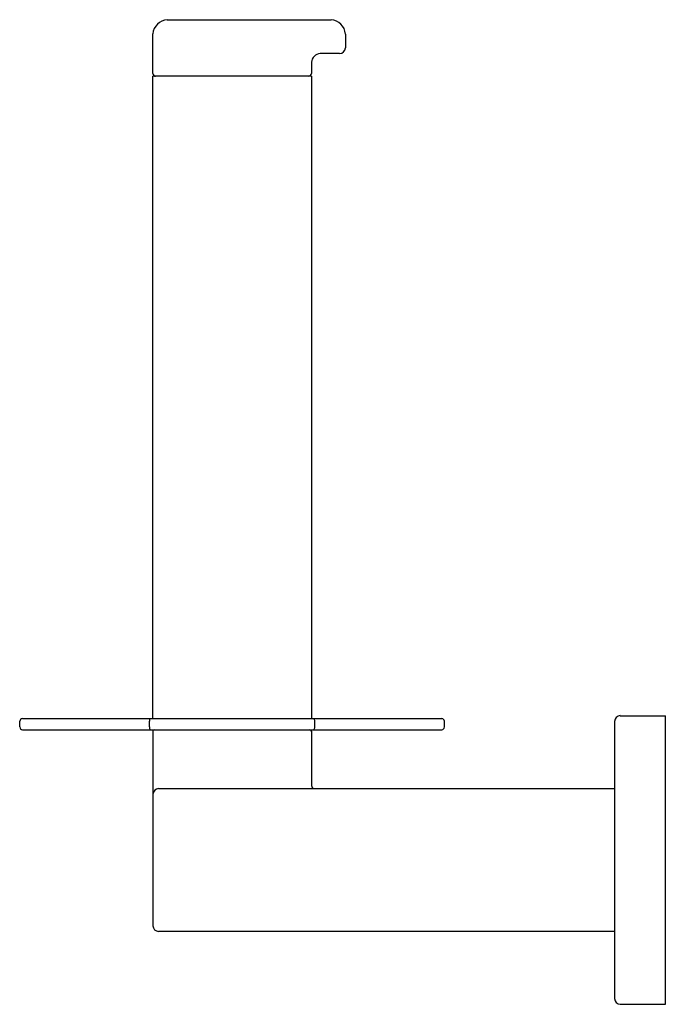
# Model space of a CAD drawing. Units: inches. Extents: x 2941.08 to 2945.59, y 86.86 to 93.71.
import ezdxf

# ---------------------------------------------------------------- set-up
doc = ezdxf.new("R2010")
doc.units = ezdxf.units.IN
doc.header["$LTSCALE"] = 0.64311
doc.header["$MEASUREMENT"] = 0
doc.layers.get('0').update_dxf_attribs({"color": 255, "linetype": 'CONTINUOUS'})
doc.layers.get('Defpoints').update_dxf_attribs({"linetype": 'CONTINUOUS'})
doc.styles.get("Standard").update_dxf_attribs({"font": 'txt', "width": 0.8})

msp = doc.modelspace()

# ---------------------------------------------------------------- linework, layer by layer
for p, q in [((2942.1041, 93.7115), (2943.2427, 93.7115)), ((2942.0041, 93.3371), (2942.0041, 93.6131)), ((2943.3427, 93.6115), (2943.3427, 93.5152)), ((2943.3027, 93.4752), (2943.1665, 93.4752)), ((2943.1065, 93.4152), (2943.1065, 93.3375)), ((2942.0041, 88.8502), (2942.0041, 93.3178)), ((2943.1065, 93.3178), (2942.0041, 93.3178)), ((2943.1065, 93.3178), (2943.1065, 88.8502)), ((2941.0986, 88.8502), (2944.012, 88.8502)), ((2945.2528, 88.8699), (2945.5671, 88.8699)), ((2945.5671, 86.8621), (2945.5671, 88.8699)), ((2941.0789, 88.7912), (2941.0789, 88.8306)), ((2941.0986, 88.7715), (2944.012, 88.7715)), ((2941.9804, 88.7912), (2941.9804, 88.8306)), ((2943.1303, 88.7912), (2943.1303, 88.8306)), ((2944.0317, 88.7912), (2944.0317, 88.8306)), ((2945.2128, 88.8299), (2945.2128, 86.9021)), ((2942.0041, 88.7615), (2942.0041, 87.408)), ((2943.1065, 88.7615), (2943.1065, 88.3837)), ((2942.0441, 88.364), (2945.2128, 88.364)), ((2945.2128, 87.368), (2942.0441, 87.368)), ((2945.2528, 86.8621), (2945.5671, 86.8621))]:
    msp.add_line(p, q)
for centre, radius, start, end in [((2942.1126, 93.6028), 0.109, 94.46747, 174.60016), ((2943.2353, 93.604), 0.1077, 3.96527, 86.03473), ((2943.2994, 93.5185), 0.0434, 274.34112, 355.63797), ((2943.1715, 93.4102), 0.0652, 94.42566, 175.57438), ((2942.0256, 93.3393), 0.0216, 185.8184, 265.24538), ((2943.0849, 93.3394), 0.0217, 275.03616, 354.96847), ((2941.1012, 88.828), 0.0224, 96.61305, 173.38695), ((2942.0158, 88.8297), 0.0354, 144.57089, 178.60859), ((2943.0948, 88.8297), 0.0354, 1.39141, 35.42911), ((2944.0094, 88.828), 0.0224, 6.61305, 83.38695), ((2945.2573, 88.8254), 0.0448, 95.80427, 174.19557), ((2941.101, 88.7935), 0.0222, 186.08126, 263.91874), ((2942.0158, 88.7921), 0.0354, 181.39141, 215.42911), ((2942.0153, 88.7603), 0.0112, 95.99568, 173.98169), ((2943.0955, 88.7605), 0.0111, 5.37656, 84.62345), ((2943.0948, 88.7921), 0.0354, 324.57089, 358.60859), ((2944.0097, 88.7935), 0.0222, 276.08126, 353.91874), ((2942.0506, 88.3176), 0.0469, 97.88643, 172.1182), ((2943.1278, 88.3853), 0.0214, 184.3808, 265.61919), ((2942.0484, 87.4123), 0.0445, 185.55706, 264.44292), ((2945.2573, 86.9066), 0.0448, 185.80443, 264.19573)]:
    msp.add_arc(centre, radius, start, end)

# ---------------------------------------------------------------- texts
at = {"layer": 'Defpoints'}
for tag, p, s in [('TRADENAME', (2945.5768, 87.866), 'PARALLEL'), ('MODELNUMBER', (2945.5768, 87.8677), 'K-23527'), ('PRODUCT', (2945.5768, 87.8643), 'TOILET TISSUE HOLDER')]:
    msp.add_attdef(tag, p, s, height=0.001, dxfattribs=at)

doc.saveas('drawing.dxf')
